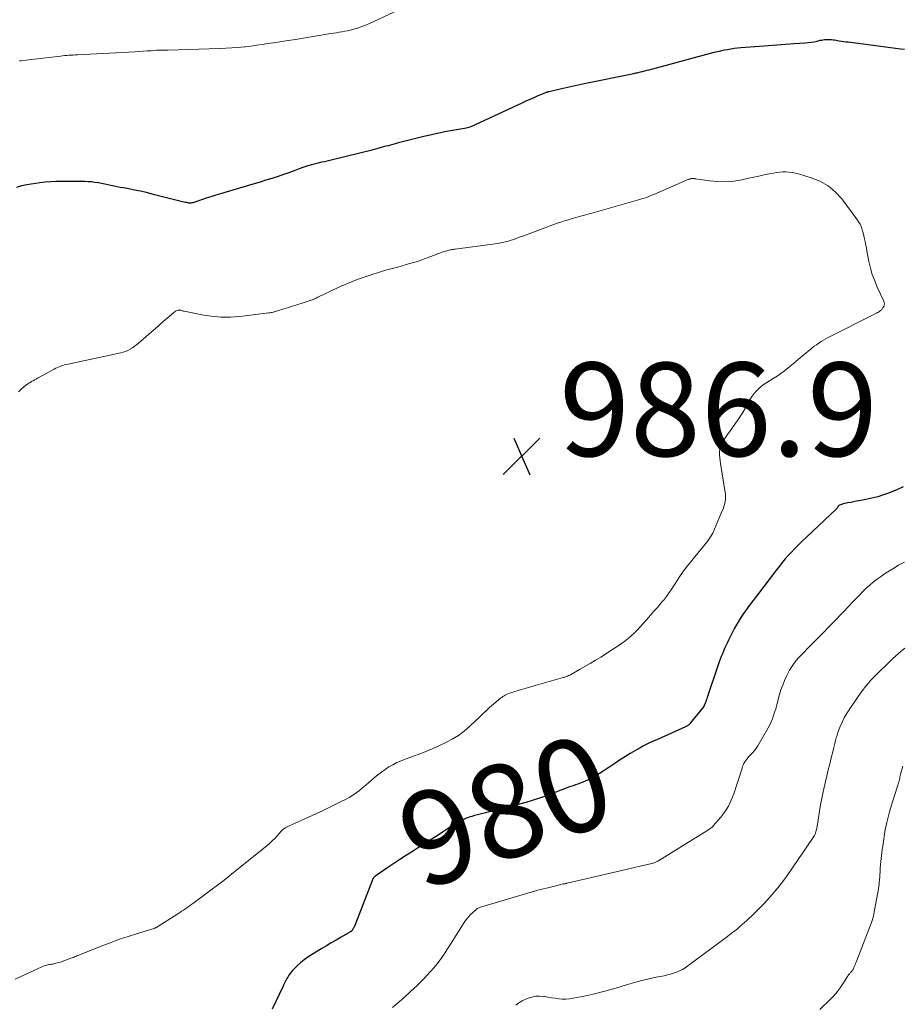
# Model space of a CAD drawing. Units: feet. Extents: x 2025000 to 2028914, y 510000 to 515000.
# Drawn here: x 2027429 to 2027617, y 510898 to 511109 of the extents above; entities that cross this region are included whole.
import ezdxf
from ezdxf.enums import TextEntityAlignment as Align

# ---------------------------------------------------------------- set-up
doc = ezdxf.new("R2010")
doc.units = ezdxf.units.FT
doc.header["$LTSCALE"] = 100
doc.header["$MEASUREMENT"] = 0
for name, color, linetype, lineweight in [('CONTOUR INDEX', 32, 'Continuous', 25), ('CONTOUR INDEX LABEL', 7, 'Continuous', 15), ('CONTOUR INTERMEDIATE', 40, 'Continuous', 15), ('SPOT ELEVATION', 7, 'Continuous', 15)]:
    doc.layers.add(name, color=color, linetype=linetype, lineweight=lineweight)
doc.styles.add('slant', font='romans.shx', dxfattribs={"oblique": 14.999978})

# ---------------------------------------------------------------- blocks, each defined once
blk = doc.blocks.new('SPOT')
at = {"layer": 'SPOT ELEVATION', "lineweight": 25}
for p, q in [((-3.95, -3.95), (3.86, 3.85)), ((-1.67, 3.81), (1.74, -3.97))]:
    blk.add_line(p, q, dxfattribs=at)

msp = doc.modelspace()

# ---------------------------------------------------------------- linework, layer by layer
at = {"layer": 'CONTOUR INDEX', "elevation": 980, "flags": 128}
for points in [[(2027428.11, 511072.97), (2027429.18, 511073.31), (2027430.29, 511073.55), (2027433.08, 511073.97), (2027434.2, 511074.11), (2027435.32, 511074.22), (2027436.44, 511074.27), (2027437.57, 511074.29), (2027437.69, 511074.29), (2027438.76, 511074.28), (2027439.83, 511074.27), (2027440.9, 511074.26), (2027441.97, 511074.26), (2027442.68, 511074.25), (2027443.39, 511074.22), (2027444.1, 511074.17), (2027444.81, 511074.08), (2027445.52, 511073.96), (2027445.59, 511073.95), (2027446.25, 511073.81), (2027446.92, 511073.68), (2027447.59, 511073.54), (2027448.25, 511073.41), (2027448.92, 511073.27), (2027449.58, 511073.14), (2027450.25, 511073.01), (2027450.92, 511072.88), (2027452.07, 511072.67), (2027453.31, 511072.43), (2027454.55, 511072.17), (2027455.78, 511071.89), (2027457.01, 511071.59), (2027463.3, 511070.01), (2027463.58, 511069.94), (2027463.85, 511069.87), (2027464.13, 511069.8), (2027464.41, 511069.74), (2027464.62, 511069.69), (2027464.79, 511069.66), (2027464.97, 511069.63), (2027465.15, 511069.62), (2027465.32, 511069.63), (2027465.5, 511069.64), (2027465.67, 511069.67), (2027465.85, 511069.71), (2027466.02, 511069.76), (2027467.69, 511070.33), (2027468.69, 511070.67), (2027469.7, 511071), (2027470.72, 511071.31), (2027471.73, 511071.62), (2027477.71, 511073.4), (2027478.96, 511073.77), (2027480.22, 511074.15), (2027481.47, 511074.54), (2027482.72, 511074.93), (2027482.91, 511074.98), (2027484.06, 511075.36), (2027485.21, 511075.74), (2027486.36, 511076.15), (2027487.49, 511076.57), (2027488.55, 511076.97), (2027489.16, 511077.2), (2027489.77, 511077.41), (2027490.39, 511077.6), (2027491.01, 511077.79), (2027491.14, 511077.83), (2027491.7, 511077.98), (2027492.25, 511078.12), (2027492.81, 511078.26), (2027493.37, 511078.38), (2027493.94, 511078.5), (2027494.5, 511078.63), (2027495.06, 511078.76), (2027495.62, 511078.89), (2027504.08, 511080.98), (2027504.59, 511081.11), (2027505.09, 511081.24), (2027505.6, 511081.37), (2027506.1, 511081.51), (2027506.13, 511081.52), (2027506.62, 511081.65), (2027507.11, 511081.79), (2027507.6, 511081.92), (2027508.08, 511082.06), (2027508.57, 511082.19), (2027509.06, 511082.33), (2027509.55, 511082.46), (2027510.04, 511082.58), (2027514.87, 511083.79), (2027516.46, 511084.18), (2027518.05, 511084.54), (2027519.65, 511084.86), (2027521.25, 511085.16), (2027523.87, 511085.63), (2027524.17, 511085.69), (2027524.47, 511085.75), (2027524.76, 511085.83), (2027525.06, 511085.91), (2027525.35, 511086.01), (2027525.63, 511086.11), (2027525.92, 511086.23), (2027526.19, 511086.35), (2027536.16, 511091.03), (2027537.01, 511091.42), (2027537.86, 511091.81), (2027538.71, 511092.18), (2027539.57, 511092.55), (2027541.09, 511093.18), (2027541.19, 511093.22), (2027541.29, 511093.26), (2027541.39, 511093.3), (2027541.5, 511093.33), (2027541.6, 511093.36), (2027541.7, 511093.39), (2027541.81, 511093.42), (2027541.91, 511093.44), (2027544.27, 511094.01), (2027545.56, 511094.31), (2027546.84, 511094.6), (2027548.13, 511094.88), (2027549.43, 511095.15), (2027560.01, 511097.3), (2027560.26, 511097.35), (2027560.5, 511097.41), (2027560.74, 511097.46), (2027560.98, 511097.51), (2027561.44, 511097.62), (2027561.91, 511097.73), (2027562.38, 511097.85), (2027562.85, 511097.97), (2027563.32, 511098.09), (2027577.23, 511101.82), (2027577.93, 511101.99), (2027578.64, 511102.16), (2027579.35, 511102.31), (2027580.06, 511102.45), (2027580.78, 511102.56), (2027581.5, 511102.67), (2027582.22, 511102.75), (2027582.94, 511102.82), (2027586.93, 511103.14), (2027588.77, 511103.28), (2027590.6, 511103.42), (2027592.44, 511103.55), (2027594.28, 511103.68), (2027596.66, 511103.85), (2027597.3, 511103.91), (2027597.95, 511103.98), (2027598.59, 511104.09), (2027599.22, 511104.22), (2027599.91, 511104.38), (2027600.2, 511104.44), (2027600.49, 511104.49), (2027600.79, 511104.53), (2027601.08, 511104.56), (2027601.38, 511104.57), (2027601.68, 511104.58), (2027601.97, 511104.56), (2027602.27, 511104.54), (2027602.32, 511104.53), (2027602.63, 511104.49), (2027602.95, 511104.45), (2027603.27, 511104.4), (2027603.59, 511104.35), (2027603.92, 511104.3), (2027604.41, 511104.22), (2027604.89, 511104.15), (2027605.38, 511104.08), (2027605.87, 511104.02), (2027617.05, 511102.58), (2027617.89, 511102.48)], [(2027617.63, 511008.91), (2027616.43, 511008.36), (2027614.69, 511007.66), (2027613.45, 511007.2), (2027612.19, 511006.79), (2027610.92, 511006.46), (2027609.62, 511006.19), (2027608.22, 511005.93), (2027607.61, 511005.82), (2027607.01, 511005.71), (2027606.41, 511005.59), (2027605.81, 511005.48), (2027605.05, 511005.34), (2027604.83, 511005.29), (2027604.62, 511005.23), (2027604.41, 511005.15), (2027604.2, 511005.06), (2027603.98, 511004.96), (2027603.89, 511004.91), (2027603.81, 511004.85), (2027603.75, 511004.77), (2027603.69, 511004.69), (2027603.66, 511004.65), (2027603.62, 511004.58), (2027603.58, 511004.51), (2027603.54, 511004.44), (2027603.49, 511004.37), (2027603.45, 511004.3), (2027603.4, 511004.24), (2027603.34, 511004.18), (2027603.29, 511004.12), (2027595.82, 510997.06), (2027595.11, 510996.37), (2027594.41, 510995.68), (2027593.73, 510994.96), (2027593.07, 510994.23), (2027592.42, 510993.49), (2027591.78, 510992.74), (2027591.16, 510991.97), (2027590.55, 510991.19), (2027586.48, 510985.84), (2027586, 510985.21), (2027585.53, 510984.59), (2027585.05, 510983.96), (2027584.57, 510983.34), (2027584.1, 510982.71), (2027583.65, 510982.06), (2027583.22, 510981.41), (2027582.8, 510980.74), (2027582.07, 510979.51), (2027581.58, 510978.67), (2027581.12, 510977.83), (2027580.68, 510976.97), (2027580.26, 510976.11), (2027579.97, 510975.48), (2027579.71, 510974.92), (2027579.46, 510974.35), (2027579.21, 510973.78), (2027578.97, 510973.21), (2027578.74, 510972.63), (2027578.52, 510972.05), (2027578.3, 510971.47), (2027578.1, 510970.88), (2027575.72, 510963.85), (2027575.62, 510963.56), (2027575.52, 510963.26), (2027575.42, 510962.97), (2027575.31, 510962.68), (2027575.11, 510962.14), (2027575.11, 510962.12), (2027575.1, 510962.11), (2027575.09, 510962.09), (2027575.08, 510962.07), (2027575.04, 510962.01), (2027575.03, 510961.99), (2027575.02, 510961.97), (2027575.01, 510961.96), (2027575, 510961.94), (2027572.12, 510958.37), (2027572.02, 510958.26), (2027571.92, 510958.15), (2027571.82, 510958.05), (2027571.71, 510957.95), (2027571.67, 510957.92), (2027571.54, 510957.82), (2027571.4, 510957.72), (2027571.25, 510957.64), (2027571.1, 510957.56), (2027565.07, 510954.9), (2027564.62, 510954.7), (2027564.17, 510954.5), (2027563.72, 510954.29), (2027563.27, 510954.09), (2027562.82, 510953.88), (2027562.38, 510953.66), (2027561.94, 510953.43), (2027561.51, 510953.19), (2027560.29, 510952.48), (2027559.26, 510951.86), (2027558.24, 510951.24), (2027557.22, 510950.59), (2027556.22, 510949.93), (2027555.12, 510949.19), (2027554.31, 510948.65), (2027553.49, 510948.13), (2027552.67, 510947.63), (2027551.83, 510947.13), (2027551.12, 510946.71), (2027550.63, 510946.45), (2027550.14, 510946.19), (2027549.64, 510945.96), (2027549.12, 510945.74), (2027549.07, 510945.72), (2027548.58, 510945.53), (2027548.08, 510945.35), (2027547.59, 510945.17), (2027547.09, 510945.01), (2027546.59, 510944.84), (2027546.09, 510944.67), (2027545.59, 510944.48), (2027545.1, 510944.29), (2027544.84, 510944.19), (2027544.21, 510943.95), (2027543.59, 510943.71), (2027542.96, 510943.47), (2027542.34, 510943.24), (2027540.96, 510942.73), (2027539.64, 510942.27), (2027538.31, 510941.84), (2027536.97, 510941.44), (2027535.62, 510941.08), (2027527.17, 510938.95), (2027526.59, 510938.79), (2027526.01, 510938.63), (2027525.44, 510938.45), (2027524.86, 510938.27), (2027524.72, 510938.22), (2027524.23, 510938.04), (2027523.74, 510937.83), (2027523.27, 510937.6), (2027522.8, 510937.35), (2027522.34, 510937.09), (2027521.89, 510936.82), (2027521.44, 510936.54), (2027520.99, 510936.25), (2027517.61, 510934.07), (2027516.34, 510933.26), (2027515.07, 510932.45), (2027513.8, 510931.64), (2027512.52, 510930.83), (2027511.25, 510930.02), (2027509.99, 510929.2), (2027508.73, 510928.36), (2027507.48, 510927.52), (2027504.86, 510925.72), (2027504.8, 510925.67), (2027504.73, 510925.63), (2027504.67, 510925.58), (2027504.61, 510925.53), (2027504.55, 510925.48), (2027504.49, 510925.43), (2027504.44, 510925.37), (2027504.39, 510925.31), (2027504.36, 510925.26), (2027504.3, 510925.18), (2027504.25, 510925.09), (2027504.2, 510924.99), (2027504.16, 510924.89), (2027500.38, 510915.13), (2027500.3, 510914.95), (2027500.22, 510914.77), (2027500.13, 510914.59), (2027500.03, 510914.41), (2027499.93, 510914.25), (2027499.87, 510914.16), (2027499.81, 510914.08), (2027499.74, 510914), (2027499.66, 510913.93), (2027499.58, 510913.86), (2027499.5, 510913.8), (2027499.42, 510913.74), (2027499.33, 510913.69), (2027497.44, 510912.6), (2027496.4, 510912), (2027495.37, 510911.4), (2027494.34, 510910.79), (2027493.31, 510910.18), (2027491.14, 510908.88), (2027490.33, 510908.36), (2027489.56, 510907.81), (2027488.83, 510907.19), (2027488.13, 510906.55), (2027487.34, 510905.77), (2027487.07, 510905.47), (2027486.8, 510905.16), (2027486.55, 510904.84), (2027486.32, 510904.51), (2027486.24, 510904.38), (2027486.06, 510904.1), (2027485.89, 510903.81), (2027485.74, 510903.52), (2027485.59, 510903.22), (2027485.45, 510902.93), (2027485.31, 510902.63), (2027485.16, 510902.33), (2027485.02, 510902.03), (2027482.69, 510897.2)]]:
    msp.add_lwpolyline(points, dxfattribs=at)
at = {"layer": 'CONTOUR INTERMEDIATE', "flags": 128}
for points, elevation in [([(2027428.69, 511099.96), (2027429.08, 511100.01), (2027429.47, 511100.06), (2027437.49, 511101.01), (2027437.93, 511101.06), (2027438.38, 511101.11), (2027438.83, 511101.14), (2027439.28, 511101.17), (2027439.72, 511101.2), (2027440.17, 511101.23), (2027440.62, 511101.25), (2027441.07, 511101.28), (2027453.39, 511101.94), (2027454.26, 511101.99), (2027455.13, 511102.04), (2027456.01, 511102.1), (2027456.88, 511102.16), (2027458.02, 511102.24), (2027458.32, 511102.26), (2027458.63, 511102.27), (2027458.93, 511102.28), (2027459.24, 511102.28), (2027459.54, 511102.29), (2027459.84, 511102.29), (2027460.15, 511102.29), (2027460.45, 511102.3), (2027471.48, 511102.62), (2027472.8, 511102.68), (2027474.12, 511102.75), (2027475.43, 511102.86), (2027476.74, 511102.99), (2027476.93, 511103.02), (2027478.15, 511103.16), (2027479.36, 511103.32), (2027480.57, 511103.49), (2027481.78, 511103.67), (2027483.54, 511103.94), (2027485.63, 511104.27), (2027487.71, 511104.59), (2027489.8, 511104.93), (2027491.88, 511105.26), (2027495.28, 511105.81), (2027495.87, 511105.9), (2027496.46, 511106), (2027497.06, 511106.1), (2027497.65, 511106.2), (2027498.24, 511106.31), (2027498.83, 511106.43), (2027499.41, 511106.57), (2027500, 511106.72), (2027500.39, 511106.82), (2027501.16, 511107.05), (2027501.91, 511107.31), (2027502.66, 511107.6), (2027503.4, 511107.92), (2027509.78, 511110.88)], 976), ([(2027428.5, 511029.19), (2027428.81, 511029.53), (2027429.14, 511029.84), (2027429.48, 511030.13), (2027430.09, 511030.62), (2027430.38, 511030.84), (2027430.68, 511031.05), (2027430.99, 511031.24), (2027431.3, 511031.43), (2027431.62, 511031.6), (2027431.94, 511031.78), (2027432.26, 511031.95), (2027432.57, 511032.13), (2027436.13, 511034.09), (2027436.48, 511034.28), (2027436.83, 511034.45), (2027437.2, 511034.6), (2027437.57, 511034.74), (2027437.94, 511034.87), (2027438.32, 511034.98), (2027438.71, 511035.08), (2027439.09, 511035.17), (2027450.35, 511037.54), (2027450.88, 511037.68), (2027451.4, 511037.85), (2027451.89, 511038.08), (2027452.37, 511038.34), (2027452.83, 511038.63), (2027453.29, 511038.95), (2027453.72, 511039.28), (2027454.14, 511039.63), (2027456.82, 511041.97), (2027457.69, 511042.72), (2027458.56, 511043.48), (2027459.42, 511044.23), (2027460.29, 511044.98), (2027461.71, 511046.21), (2027461.88, 511046.34), (2027462.05, 511046.45), (2027462.23, 511046.53), (2027462.43, 511046.61), (2027462.71, 511046.69), (2027462.77, 511046.71), (2027462.83, 511046.71), (2027462.89, 511046.72), (2027462.95, 511046.71), (2027463.01, 511046.7), (2027463.07, 511046.69), (2027463.13, 511046.68), (2027463.18, 511046.66), (2027463.36, 511046.6), (2027463.51, 511046.56), (2027463.65, 511046.51), (2027463.8, 511046.48), (2027463.95, 511046.44), (2027467.69, 511045.69), (2027469.71, 511045.38), (2027471.74, 511045.2), (2027473.78, 511045.21), (2027475.82, 511045.35), (2027482.02, 511046.09), (2027482.26, 511046.12), (2027482.49, 511046.16), (2027482.73, 511046.21), (2027482.96, 511046.28), (2027483.18, 511046.34), (2027483.41, 511046.41), (2027483.64, 511046.48), (2027483.87, 511046.55), (2027485.25, 511046.97), (2027486.18, 511047.26), (2027487.1, 511047.54), (2027488.01, 511047.83), (2027488.93, 511048.12), (2027490.83, 511048.73), (2027491.04, 511048.8), (2027491.25, 511048.88), (2027491.46, 511048.96), (2027491.66, 511049.05), (2027491.86, 511049.14), (2027492.07, 511049.24), (2027492.27, 511049.34), (2027492.47, 511049.43), (2027496.66, 511051.45), (2027497.49, 511051.83), (2027498.33, 511052.2), (2027499.17, 511052.55), (2027500.02, 511052.89), (2027500.87, 511053.21), (2027501.73, 511053.52), (2027502.59, 511053.82), (2027503.45, 511054.12), (2027504.34, 511054.41), (2027505.21, 511054.68), (2027506.09, 511054.95), (2027506.98, 511055.2), (2027509.8, 511055.97), (2027510.6, 511056.19), (2027511.39, 511056.42), (2027512.18, 511056.65), (2027512.97, 511056.88), (2027513.76, 511057.12), (2027514.55, 511057.38), (2027515.32, 511057.65), (2027516.1, 511057.93), (2027519.31, 511059.12), (2027519.56, 511059.21), (2027519.81, 511059.3), (2027520.06, 511059.37), (2027520.31, 511059.45), (2027520.5, 511059.5), (2027520.66, 511059.54), (2027520.82, 511059.58), (2027520.99, 511059.6), (2027521.15, 511059.63), (2027521.31, 511059.65), (2027521.48, 511059.67), (2027521.64, 511059.69), (2027521.81, 511059.71), (2027530.88, 511060.93), (2027531.58, 511061.05), (2027532.27, 511061.19), (2027532.95, 511061.37), (2027533.62, 511061.57), (2027534.29, 511061.8), (2027534.95, 511062.03), (2027535.62, 511062.27), (2027536.28, 511062.51), (2027543.68, 511065.25), (2027544.46, 511065.53), (2027545.25, 511065.79), (2027546.04, 511066.03), (2027546.83, 511066.26), (2027547.39, 511066.42), (2027547.91, 511066.56), (2027548.43, 511066.7), (2027548.95, 511066.84), (2027549.47, 511066.98), (2027550, 511067.12), (2027550.52, 511067.26), (2027551.04, 511067.41), (2027551.56, 511067.55), (2027561.06, 511070.28), (2027561.47, 511070.4), (2027561.88, 511070.53), (2027562.29, 511070.66), (2027562.69, 511070.8), (2027563.09, 511070.95), (2027563.5, 511071.1), (2027563.89, 511071.26), (2027564.29, 511071.43), (2027571.3, 511074.45), (2027571.47, 511074.53), (2027571.64, 511074.59), (2027571.81, 511074.66), (2027571.98, 511074.72), (2027572.05, 511074.74), (2027572.19, 511074.79), (2027572.33, 511074.82), (2027572.47, 511074.83), (2027572.61, 511074.84), (2027572.76, 511074.83), (2027572.9, 511074.82), (2027573.05, 511074.81), (2027573.19, 511074.79), (2027576.32, 511074.33), (2027578.03, 511074.18), (2027579.73, 511074.15), (2027581.43, 511074.3), (2027583.12, 511074.57), (2027584.57, 511074.89), (2027585.68, 511075.13), (2027586.78, 511075.36), (2027587.89, 511075.6), (2027589, 511075.83), (2027589.89, 511076.01), (2027590.56, 511076.12), (2027591.23, 511076.2), (2027591.9, 511076.24), (2027592.57, 511076.24), (2027593.25, 511076.19), (2027593.92, 511076.11), (2027594.58, 511075.98), (2027595.23, 511075.81), (2027597.95, 511075.01), (2027599.84, 511074.24), (2027601.59, 511073.27), (2027603.11, 511071.97), (2027604.49, 511070.47), (2027607.75, 511066.13), (2027608.1, 511065.6), (2027608.42, 511065.05), (2027608.68, 511064.46), (2027608.89, 511063.85), (2027609.06, 511063.23), (2027609.22, 511062.6), (2027609.36, 511061.97), (2027609.49, 511061.33), (2027609.5, 511061.27), (2027609.62, 511060.61), (2027609.75, 511059.94), (2027609.87, 511059.28), (2027610, 511058.61), (2027610.3, 511057.1), (2027610.64, 511055.69), (2027611.03, 511054.3), (2027611.53, 511052.95), (2027612.09, 511051.62), (2027613.5, 511048.58), (2027613.59, 511048.3), (2027613.62, 511048.01), (2027613.57, 511047.73), (2027613.46, 511047.45), (2027613.3, 511047.16), (2027613.22, 511047.03), (2027613.13, 511046.91), (2027613.02, 511046.8), (2027612.9, 511046.7), (2027612.75, 511046.58), (2027612.55, 511046.43), (2027612.34, 511046.29), (2027612.12, 511046.16), (2027611.9, 511046.04), (2027601.62, 511040.83), (2027601.09, 511040.55), (2027600.57, 511040.26), (2027600.06, 511039.95), (2027599.56, 511039.63), (2027599.06, 511039.3), (2027598.58, 511038.95), (2027598.11, 511038.58), (2027597.65, 511038.21), (2027595.27, 511036.19), (2027594.52, 511035.56), (2027593.77, 511034.95), (2027593.01, 511034.34), (2027592.24, 511033.74), (2027591.46, 511033.16), (2027590.67, 511032.6), (2027589.85, 511032.07), (2027589.02, 511031.56), (2027588.5, 511031.25), (2027587.89, 511030.85), (2027587.31, 511030.42), (2027586.76, 511029.94), (2027586.24, 511029.43), (2027585.76, 511028.87), (2027585.32, 511028.3), (2027584.92, 511027.68), (2027584.56, 511027.05), (2027584.31, 511026.55), (2027583.83, 511025.66), (2027583.32, 511024.78), (2027582.78, 511023.93), (2027582.21, 511023.09), (2027581.14, 511021.57), (2027580.69, 511020.93), (2027580.23, 511020.29), (2027579.78, 511019.64), (2027579.33, 511019), (2027579.16, 511018.77), (2027578.85, 511018.22), (2027578.6, 511017.65), (2027578.46, 511017.05), (2027578.39, 511016.43), (2027578.39, 511015.78), (2027578.41, 511015.14), (2027578.47, 511014.5), (2027578.55, 511013.87), (2027579.61, 511007.3), (2027579.66, 511006.93), (2027579.67, 511006.55), (2027579.65, 511006.17), (2027579.6, 511005.8), (2027579.52, 511005.42), (2027579.43, 511005.05), (2027579.31, 511004.69), (2027579.18, 511004.33), (2027578.74, 511003.25), (2027578.39, 511002.4), (2027578.03, 511001.55), (2027577.67, 511000.7), (2027577.3, 510999.85), (2027576.9, 510999.02), (2027576.45, 510998.22), (2027575.94, 510997.46), (2027575.39, 510996.73), (2027573.1, 510993.95), (2027572.69, 510993.45), (2027572.28, 510992.95), (2027571.88, 510992.45), (2027571.47, 510991.95), (2027571.07, 510991.44), (2027570.69, 510990.93), (2027570.32, 510990.4), (2027569.95, 510989.87), (2027568, 510986.89), (2027567.61, 510986.31), (2027567.21, 510985.74), (2027566.79, 510985.19), (2027566.35, 510984.64), (2027566.18, 510984.43), (2027565.82, 510984), (2027565.46, 510983.57), (2027565.09, 510983.14), (2027564.72, 510982.72), (2027564.34, 510982.3), (2027563.97, 510981.89), (2027563.59, 510981.47), (2027563.22, 510981.04), (2027561.44, 510979.02), (2027560.82, 510978.35), (2027560.19, 510977.71), (2027559.52, 510977.1), (2027558.84, 510976.5), (2027558.13, 510975.94), (2027557.41, 510975.4), (2027556.67, 510974.88), (2027555.91, 510974.38), (2027552.98, 510972.52), (2027551.85, 510971.82), (2027550.72, 510971.14), (2027549.57, 510970.47), (2027548.42, 510969.82), (2027546.47, 510968.74), (2027546.28, 510968.64), (2027546.09, 510968.55), (2027545.89, 510968.46), (2027545.7, 510968.38), (2027545.5, 510968.31), (2027545.3, 510968.24), (2027545.1, 510968.17), (2027544.9, 510968.11), (2027541.92, 510967.27), (2027540.44, 510966.85), (2027538.96, 510966.42), (2027537.49, 510965.99), (2027536.01, 510965.55), (2027533.64, 510964.85), (2027533.35, 510964.75), (2027533.08, 510964.65), (2027532.81, 510964.52), (2027532.55, 510964.39), (2027532.29, 510964.24), (2027532.04, 510964.08), (2027531.8, 510963.9), (2027531.57, 510963.72), (2027529.61, 510962.06), (2027529.19, 510961.7), (2027528.78, 510961.33), (2027528.37, 510960.95), (2027527.97, 510960.57), (2027527.57, 510960.18), (2027527.18, 510959.8), (2027526.78, 510959.41), (2027526.37, 510959.03), (2027524.93, 510957.66), (2027523.76, 510956.66), (2027522.53, 510955.74), (2027521.22, 510954.93), (2027519.86, 510954.21), (2027518.37, 510953.52), (2027516.9, 510952.86), (2027515.42, 510952.23), (2027513.91, 510951.65), (2027512.4, 510951.09), (2027511.19, 510950.68), (2027510.28, 510950.33), (2027509.39, 510949.94), (2027508.53, 510949.49), (2027507.69, 510949.01), (2027506.87, 510948.47), (2027506.08, 510947.91), (2027505.31, 510947.31), (2027504.56, 510946.68), (2027503.41, 510945.67), (2027502.75, 510945.1), (2027502.07, 510944.54), (2027501.37, 510944), (2027500.67, 510943.48), (2027499.94, 510942.99), (2027499.2, 510942.52), (2027498.43, 510942.09), (2027497.65, 510941.69), (2027495.16, 510940.48), (2027493.6, 510939.74), (2027492.05, 510939), (2027490.48, 510938.29), (2027488.91, 510937.58), (2027486.33, 510936.45), (2027486.05, 510936.31), (2027485.77, 510936.16), (2027485.51, 510935.99), (2027485.25, 510935.82), (2027485.01, 510935.62), (2027484.77, 510935.41), (2027484.55, 510935.19), (2027484.34, 510934.96), (2027483.77, 510934.3), (2027483.27, 510933.74), (2027482.75, 510933.21), (2027482.2, 510932.7), (2027481.63, 510932.21), (2027473.68, 510925.78), (2027473.24, 510925.43), (2027472.8, 510925.09), (2027472.36, 510924.74), (2027471.91, 510924.4), (2027465.74, 510919.8), (2027465.35, 510919.51), (2027464.96, 510919.23), (2027464.56, 510918.96), (2027464.16, 510918.69), (2027463.76, 510918.42), (2027463.36, 510918.15), (2027462.95, 510917.89), (2027462.54, 510917.63), (2027458.03, 510914.77), (2027457.93, 510914.71), (2027457.83, 510914.65), (2027457.73, 510914.6), (2027457.63, 510914.55), (2027457.52, 510914.5), (2027457.41, 510914.46), (2027457.3, 510914.42), (2027457.19, 510914.38), (2027453.74, 510913.35), (2027451.91, 510912.77), (2027450.09, 510912.16), (2027448.29, 510911.51), (2027446.51, 510910.82), (2027441.76, 510908.91), (2027441.51, 510908.81), (2027441.25, 510908.7), (2027440.99, 510908.6), (2027440.74, 510908.5), (2027440.48, 510908.4), (2027440.22, 510908.3), (2027439.96, 510908.2), (2027439.7, 510908.11), (2027437.44, 510907.31), (2027437.13, 510907.21), (2027436.81, 510907.11), (2027436.5, 510907.03), (2027436.18, 510906.96), (2027436.07, 510906.94), (2027435.8, 510906.88), (2027435.53, 510906.83), (2027435.26, 510906.79), (2027435, 510906.75), (2027434.73, 510906.71), (2027434.47, 510906.65), (2027434.21, 510906.57), (2027433.96, 510906.47), (2027433.82, 510906.42), (2027433.5, 510906.28), (2027433.18, 510906.14), (2027432.87, 510906), (2027432.55, 510905.86), (2027427.78, 510903.67)], 984), ([(2027617.94, 510992.8), (2027616.65, 510992.13), (2027615.4, 510991.41), (2027614.69, 510990.98), (2027613.82, 510990.42), (2027612.96, 510989.83), (2027612.13, 510989.22), (2027611.31, 510988.58), (2027610.52, 510987.91), (2027609.74, 510987.22), (2027608.99, 510986.51), (2027608.26, 510985.77), (2027607.78, 510985.27), (2027606.82, 510984.27), (2027605.86, 510983.27), (2027604.91, 510982.27), (2027603.96, 510981.26), (2027603.49, 510980.76), (2027602.59, 510979.82), (2027601.69, 510978.88), (2027600.78, 510977.95), (2027599.86, 510977.04), (2027599.69, 510976.87), (2027598.86, 510976.03), (2027598.03, 510975.2), (2027597.2, 510974.35), (2027596.38, 510973.51), (2027595.62, 510972.72), (2027595.19, 510972.25), (2027594.78, 510971.78), (2027594.38, 510971.29), (2027594, 510970.78), (2027593.65, 510970.26), (2027593.32, 510969.73), (2027593.02, 510969.17), (2027592.75, 510968.6), (2027592.26, 510967.47), (2027591.87, 510966.49), (2027591.5, 510965.49), (2027591.19, 510964.48), (2027590.91, 510963.45), (2027590.74, 510962.79), (2027590.56, 510962.09), (2027590.37, 510961.39), (2027590.15, 510960.7), (2027589.93, 510960.01), (2027589.68, 510959.33), (2027589.4, 510958.66), (2027589.09, 510958.01), (2027588.75, 510957.37), (2027586.57, 510953.56), (2027586.44, 510953.33), (2027586.29, 510953.1), (2027586.13, 510952.88), (2027585.97, 510952.67), (2027585.8, 510952.46), (2027585.62, 510952.26), (2027585.44, 510952.06), (2027585.26, 510951.86), (2027584.65, 510951.25), (2027584.41, 510950.97), (2027584.17, 510950.69), (2027583.96, 510950.39), (2027583.77, 510950.08), (2027583.59, 510949.75), (2027583.43, 510949.42), (2027583.29, 510949.08), (2027583.17, 510948.73), (2027581.4, 510943.26), (2027580.87, 510941.92), (2027580.25, 510940.64), (2027579.48, 510939.43), (2027578.62, 510938.29), (2027577, 510936.4), (2027576.86, 510936.24), (2027576.71, 510936.1), (2027576.55, 510935.97), (2027576.38, 510935.84), (2027576.21, 510935.72), (2027576.03, 510935.61), (2027575.86, 510935.5), (2027575.68, 510935.39), (2027565.16, 510928.9), (2027565.01, 510928.81), (2027564.85, 510928.73), (2027564.69, 510928.65), (2027564.53, 510928.58), (2027564.37, 510928.52), (2027564.2, 510928.46), (2027564.03, 510928.41), (2027563.86, 510928.37), (2027563.57, 510928.31), (2027563.26, 510928.23), (2027562.94, 510928.16), (2027562.63, 510928.09), (2027562.31, 510928.01), (2027559.28, 510927.31), (2027557.45, 510926.88), (2027555.61, 510926.46), (2027553.78, 510926.03), (2027551.95, 510925.6), (2027545.82, 510924.17), (2027545.72, 510924.15), (2027545.62, 510924.13), (2027545.52, 510924.1), (2027545.42, 510924.08), (2027545.32, 510924.06), (2027545.22, 510924.03), (2027545.12, 510924.01), (2027545.02, 510923.99), (2027542.82, 510923.48), (2027541.63, 510923.19), (2027540.43, 510922.89), (2027539.25, 510922.57), (2027538.06, 510922.23), (2027527.25, 510919.03), (2027526.96, 510918.92), (2027526.68, 510918.79), (2027526.43, 510918.62), (2027526.18, 510918.42), (2027525.54, 510917.83), (2027525.01, 510917.31), (2027524.52, 510916.75), (2027524.06, 510916.16), (2027523.64, 510915.54), (2027522.71, 510914.04), (2027521.93, 510912.81), (2027521.15, 510911.58), (2027520.36, 510910.36), (2027519.56, 510909.15), (2027519.48, 510909.02), (2027518.61, 510907.77), (2027517.68, 510906.56), (2027516.7, 510905.4), (2027515.67, 510904.27), (2027515.07, 510903.66), (2027513.71, 510902.3), (2027512.32, 510900.97), (2027510.9, 510899.67), (2027509.44, 510898.41), (2027508.47, 510897.59)], 976), ([(2027617.98, 510974.4), (2027616.61, 510973.24), (2027615.26, 510972.05), (2027613.96, 510970.81), (2027612.68, 510969.55), (2027611.02, 510967.85), (2027610.6, 510967.41), (2027610.19, 510966.96), (2027609.8, 510966.5), (2027609.42, 510966.03), (2027609.04, 510965.55), (2027608.68, 510965.07), (2027608.33, 510964.58), (2027607.98, 510964.08), (2027606.05, 510961.22), (2027605.52, 510960.38), (2027605.02, 510959.51), (2027604.58, 510958.61), (2027604.18, 510957.7), (2027603.89, 510956.96), (2027603.68, 510956.39), (2027603.48, 510955.82), (2027603.31, 510955.23), (2027603.17, 510954.65), (2027603.03, 510954.05), (2027602.89, 510953.46), (2027602.74, 510952.87), (2027602.59, 510952.28), (2027602.23, 510950.94), (2027601.91, 510949.68), (2027601.6, 510948.42), (2027601.3, 510947.15), (2027601.02, 510945.88), (2027600.54, 510943.67), (2027600.25, 510942.3), (2027599.98, 510940.92), (2027599.74, 510939.54), (2027599.51, 510938.16), (2027599.16, 510935.93), (2027599.11, 510935.66), (2027599.05, 510935.4), (2027598.98, 510935.14), (2027598.89, 510934.88), (2027598.79, 510934.63), (2027598.68, 510934.39), (2027598.55, 510934.16), (2027598.41, 510933.93), (2027593.97, 510927.43), (2027593.04, 510926.11), (2027592.09, 510924.82), (2027591.1, 510923.54), (2027590.09, 510922.29), (2027589.03, 510921.08), (2027587.95, 510919.88), (2027586.83, 510918.73), (2027585.68, 510917.61), (2027584.21, 510916.22), (2027583.72, 510915.76), (2027583.22, 510915.31), (2027582.71, 510914.87), (2027582.19, 510914.43), (2027581.67, 510914.01), (2027581.14, 510913.59), (2027580.6, 510913.17), (2027580.07, 510912.77), (2027571.6, 510906.47), (2027571.03, 510906.08), (2027570.44, 510905.73), (2027569.83, 510905.42), (2027569.19, 510905.16), (2027568.54, 510904.93), (2027567.88, 510904.72), (2027567.22, 510904.55), (2027566.55, 510904.39), (2027564.81, 510904.04), (2027563.27, 510903.7), (2027561.74, 510903.33), (2027560.21, 510902.91), (2027558.7, 510902.47), (2027557.1, 510901.98), (2027555.2, 510901.42), (2027553.28, 510900.9), (2027551.35, 510900.44), (2027549.41, 510900.02), (2027547.04, 510899.55), (2027546.28, 510899.43), (2027545.51, 510899.37), (2027544.75, 510899.39), (2027543.98, 510899.46), (2027543.21, 510899.57), (2027542.44, 510899.68), (2027541.68, 510899.8), (2027540.91, 510899.92), (2027540.74, 510899.95), (2027539.9, 510900.01), (2027539.07, 510899.98), (2027538.25, 510899.82), (2027537.45, 510899.57), (2027536.93, 510899.35), (2027536.18, 510898.99), (2027535.46, 510898.58), (2027534.79, 510898.1)], 972), ([(2027617.52, 510949.18), (2027617.32, 510948.42), (2027617.08, 510947.45), (2027617.01, 510947.17), (2027616.94, 510946.88), (2027616.88, 510946.59), (2027616.81, 510946.3), (2027616.74, 510946.01), (2027616.66, 510945.72), (2027616.58, 510945.44), (2027616.49, 510945.15), (2027615.77, 510942.93), (2027615.41, 510941.78), (2027615.06, 510940.62), (2027614.73, 510939.45), (2027614.42, 510938.29), (2027614.14, 510937.11), (2027613.88, 510935.93), (2027613.66, 510934.74), (2027613.46, 510933.55), (2027613.24, 510932.06), (2027613.14, 510931.4), (2027613.06, 510930.75), (2027612.98, 510930.09), (2027612.91, 510929.43), (2027612.85, 510928.77), (2027612.79, 510928.11), (2027612.74, 510927.45), (2027612.69, 510926.79), (2027612.54, 510924.66), (2027612.52, 510924.44), (2027612.5, 510924.23), (2027612.48, 510924.01), (2027612.46, 510923.8), (2027612.44, 510923.59), (2027612.41, 510923.37), (2027612.37, 510923.16), (2027612.34, 510922.95), (2027611.37, 510917.63), (2027611.32, 510917.38), (2027611.26, 510917.14), (2027611.2, 510916.9), (2027611.14, 510916.67), (2027611.07, 510916.43), (2027610.99, 510916.19), (2027610.91, 510915.96), (2027610.82, 510915.73), (2027607.56, 510907.28), (2027607.45, 510906.99), (2027607.33, 510906.7), (2027607.21, 510906.41), (2027607.08, 510906.13), (2027606.97, 510905.88), (2027606.89, 510905.73), (2027606.8, 510905.57), (2027606.7, 510905.43), (2027606.58, 510905.3), (2027606.46, 510905.17), (2027606.34, 510905.03), (2027606.23, 510904.9), (2027606.12, 510904.76), (2027606.07, 510904.7), (2027605.94, 510904.54), (2027605.82, 510904.36), (2027605.7, 510904.19), (2027605.58, 510904.01), (2027604.72, 510902.62), (2027604.15, 510901.77), (2027603.54, 510900.95), (2027602.87, 510900.17), (2027602.16, 510899.42), (2027599.83, 510897.14)], 968)]:
    msp.add_lwpolyline(points, dxfattribs=dict(at, elevation=elevation))

# ---------------------------------------------------------------- block references
at = {"layer": 'SPOT ELEVATION'}
msp.add_blockref('SPOT', (2027536.07, 511015.47, 986.92), dxfattribs=at)

# ---------------------------------------------------------------- texts
at = {"layer": 'CONTOUR INDEX LABEL', "style": 'slant', "oblique": 15}
msp.add_text('980', height=20, rotation=20.2904, dxfattribs=at).set_placement((2027532.59, 510939.63, 980), align=Align.MIDDLE_CENTER)
at = {"layer": 'SPOT ELEVATION', "style": 'slant', "oblique": 15}
msp.add_text('986.9', height=20, dxfattribs=at).set_placement((2027544.07, 511015.47, 986.92))

doc.saveas('drawing.dxf')
